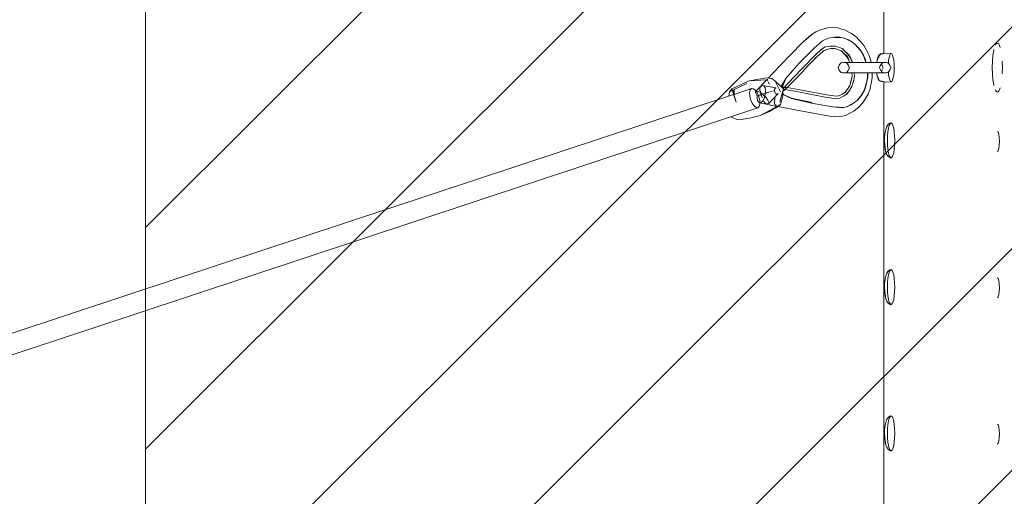
# Model space of a CAD drawing. Units: millimetres. Extents: x 1295731 to 1308772, y 10374 to 19146.
# Drawn here: x 1298042 to 1298858, y 16505 to 16900 of the extents above; entities that cross this region are included whole.
import ezdxf

# ---------------------------------------------------------------- set-up
doc = ezdxf.new("R2010")
doc.units = ezdxf.units.MM
doc.header["$MEASUREMENT"] = 0
for name, color, linetype, lineweight in [('2D - Общий_Ном._пера__2', 8, 'Continuous', 15), ('2D - Общий_Ном._пера__7', 7, 'Continuous', 15), ('Чертеж и Рисунок_Ном._пера__7', 7, 'Continuous', 15)]:
    doc.layers.add(name, color=color, linetype=linetype, lineweight=lineweight)

msp = doc.modelspace()

# ---------------------------------------------------------------- hatches: boundary and pattern name
at = {"layer": '2D - Общий_Ном._пера__2', "linetype": 'Continuous', "lineweight": 15}
h = msp.add_hatch(dxfattribs=at)
h.set_pattern_fill('ЛИНИИ_НАКЛОННЫЕ__ШАГ_1_5_', color=8, style=0, pattern_type=2)
h.set_pattern_definition([(45, (0, 0), (-91.923878, 91.923878), [])])
h.paths.add_polyline_path([(1298146.38, 18645.91, -0.414214), (1298646.38, 19145.91), (1300946.38, 19145.91, -0.414214), (1301446.38, 18645.91), (1301446.38, 14345.02, -0.414214), (1300946.38, 13845.02), (1298646.38, 13845.02, -0.414214), (1298146.38, 14345.02)])

# ---------------------------------------------------------------- linework, layer by layer
at = {"layer": '2D - Общий_Ном._пера__7', "color": 7, "linetype": 'Continuous', "lineweight": 15, "flags": 128}
msp.add_lwpolyline([(1298146.38, 18645.91, -0.414214), (1298646.38, 19145.91), (1300946.38, 19145.91, -0.414214), (1301446.38, 18645.91), (1301446.38, 14345.02, -0.414214), (1300946.38, 13845.02), (1298646.38, 13845.02, -0.414214), (1298146.38, 14345.02)], format="xyb", close=True, dxfattribs=at)
at = {"layer": 'Чертеж и Рисунок_Ном._пера__7', "color": 7, "linetype": 'Continuous', "lineweight": 15}
for points in [[(1298758.23, 16871.97), (1298758.23, 17010.17)], [(1298706.55, 16891.91), (1298711.85, 16893.14)], [(1298718.89, 16893.43), (1298711.85, 16893.14)], [(1298718.89, 16893.43), (1298724.35, 16891.85)], [(1298699.72, 16888.41), (1298691.66, 16881.78)], [(1298692.74, 16882.76), (1298699.72, 16888.41)], [(1298697.72, 16886.99), (1298693.67, 16883.51)], [(1298697.72, 16886.99), (1298699.72, 16888.41)], [(1298701.84, 16889.91), (1298699.72, 16888.41)], [(1298701.84, 16889.91), (1298705.59, 16891.57)], [(1298706.55, 16891.91), (1298705.59, 16891.57)], [(1298712.06, 16884.54), (1298707.49, 16882.37)], [(1298712.06, 16884.54), (1298716.99, 16885.6)], [(1298722.02, 16885.5), (1298716.99, 16885.6)], [(1298717.48, 16885.23), (1298722.44, 16885.32)], [(1298719.29, 16885.27), (1298717.48, 16885.23)], [(1298719.29, 16885.27), (1298722.44, 16885.32)], [(1298722.02, 16885.5), (1298724.8, 16884.76)], [(1298722.44, 16885.32), (1298725.7, 16884.51)], [(1298725.52, 16884.59), (1298722.44, 16885.32)], [(1298724.35, 16891.85), (1298725.53, 16891.47)], [(1298725.52, 16884.59), (1298727.19, 16883.85)], [(1298725.52, 16884.59), (1298726.84, 16884.22)], [(1298730.14, 16882.42), (1298725.52, 16884.59)], [(1298731.34, 16888.6), (1298725.53, 16891.47)], [(1298725.72, 16884.5), (1298726.84, 16884.22)], [(1298731.35, 16881.86), (1298726.84, 16884.22)], [(1298731.34, 16888.6), (1298732.33, 16887.94)], [(1298735.47, 16885.49), (1298732.33, 16887.94)], [(1298735.47, 16885.49), (1298737.27, 16883.58)], [(1298680.05, 16869.92), (1298691.66, 16881.78)], [(1298700.44, 16876.38), (1298688.06, 16863.86)], [(1298692.74, 16882.76), (1298691.66, 16881.78)], [(1298700.44, 16876.38), (1298707.49, 16882.37)], [(1298701.74, 16871.46), (1298709.35, 16877.37)], [(1298706.51, 16875.33), (1298707.92, 16876.3)], [(1298710.25, 16877.34), (1298707.21, 16875.7)], [(1298709.35, 16877.37), (1298707.92, 16876.3)], [(1298710.25, 16877.34), (1298714, 16878.08)], [(1298710.82, 16875.37), (1298714.15, 16876.04)], [(1298717.79, 16878.1), (1298714, 16878.08)], [(1298717.51, 16876.05), (1298714.15, 16876.04)], [(1298717.51, 16876.05), (1298721.04, 16874.91)], [(1298717.79, 16878.1), (1298721.68, 16876.83)], [(1298725.01, 16875.18), (1298721.68, 16876.83)], [(1298725.01, 16875.18), (1298723.6, 16876.01)], [(1298727.19, 16883.85), (1298731.68, 16881.68)], [(1298728.83, 16883.12), (1298727.19, 16883.85)], [(1298728.83, 16883.12), (1298731.68, 16881.68)], [(1298731.35, 16881.86), (1298730.97, 16882.04)], [(1298731.35, 16881.86), (1298731.08, 16881.98)], [(1298731.35, 16881.86), (1298731.38, 16881.83)], [(1298731.35, 16881.86), (1298731.68, 16881.68)], [(1298731.4, 16881.82), (1298734.7, 16879.1)], [(1298734.29, 16879.58), (1298731.68, 16881.68)], [(1298734.29, 16879.58), (1298735.63, 16878.21)], [(1298734.29, 16879.58), (1298735.4, 16878.53)], [(1298738.88, 16874.34), (1298734.29, 16879.58)], [(1298734.95, 16878.89), (1298735.4, 16878.53)], [(1298735.88, 16877.95), (1298735.4, 16878.53)], [(1298736.93, 16876.87), (1298735.63, 16878.21)], [(1298736.93, 16876.87), (1298739.15, 16874.21)], [(1298738.98, 16881.77), (1298737.27, 16883.58)], [(1298738.98, 16881.77), (1298741.62, 16878.64)], [(1298743.75, 16874.81), (1298741.62, 16878.64)], [(1298850.74, 16878.9), (1298851.2, 16879.81)], [(1298852.29, 16880.52), (1298851.2, 16879.81)], [(1298851.21, 16879.82), (1298852.3, 16880.52)], [(1298852.29, 16880.52), (1298853.39, 16879.81)], [(1298852.66, 16880.28), (1298853.39, 16879.81)], [(1298854.41, 16877.8), (1298853.39, 16879.81)], [(1298854.41, 16877.8), (1298854.63, 16877.01)], [(1298680.05, 16869.92), (1298673.15, 16862.76)], [(1298690.53, 16859.39), (1298701.62, 16870.81)], [(1298695.71, 16862.15), (1298703.83, 16870.33)], [(1298700.77, 16867.6), (1298703.83, 16870.33)], [(1298706.08, 16874.83), (1298701.62, 16870.81)], [(1298701.74, 16871.46), (1298706.6, 16875.3)], [(1298703.33, 16869.83), (1298707.66, 16873.6)], [(1298708.96, 16874.65), (1298707.36, 16873.51)], [(1298707.66, 16873.6), (1298708.96, 16874.65)], [(1298710.82, 16875.37), (1298707.93, 16873.82)], [(1298724.1, 16873.45), (1298721.04, 16874.91)], [(1298724.1, 16873.45), (1298722.44, 16874.39)], [(1298724.34, 16872.71), (1298722.79, 16874.08)], [(1298725.68, 16874.22), (1298723.96, 16875.7)], [(1298728.55, 16868.58), (1298724.34, 16872.71)], [(1298728.55, 16868.58), (1298724.95, 16872.25)], [(1298730.01, 16869.83), (1298725.68, 16874.22)], [(1298727.59, 16869.29), (1298725.92, 16871.17)], [(1298730.01, 16869.83), (1298727.28, 16872.85)], [(1298727.4, 16870.47), (1298727.97, 16869.18)], [(1298729.07, 16866.68), (1298727.59, 16869.29)], [(1298727.98, 16869.14), (1298729.07, 16866.68)], [(1298728.4, 16871.46), (1298729.27, 16870.39)], [(1298729.14, 16871.34), (1298729.64, 16870.25)], [(1298731.32, 16866.5), (1298729.27, 16870.39)], [(1298729.66, 16870.18), (1298731.32, 16866.5)], [(1298738.88, 16874.34), (1298741.33, 16869.96)], [(1298740.94, 16871.01), (1298739.15, 16874.21)], [(1298740.94, 16871.01), (1298741.78, 16869.18)], [(1298743.36, 16864.51), (1298740.94, 16871.01)], [(1298742.6, 16867.39), (1298741.78, 16869.18)], [(1298743.75, 16874.81), (1298744.87, 16872.4)], [(1298745.92, 16870.13), (1298744.87, 16872.4)], [(1298745.92, 16870.13), (1298747.38, 16865.88)], [(1298754.13, 16870.08), (1298752.64, 16866.27)], [(1298752.64, 16866.27), (1298752.96, 16867.87)], [(1298753.43, 16869.4), (1298752.96, 16867.87)], [(1298755.31, 16871.52), (1298753.4, 16867.75)], [(1298753.4, 16867.75), (1298753.88, 16868.9)], [(1298753.43, 16869.4), (1298754.62, 16871.1)], [(1298755.31, 16871.52), (1298753.88, 16868.9)], [(1298755.31, 16871.52), (1298754.62, 16871.1)], [(1298755.14, 16871.21), (1298754.62, 16871.1)], [(1298759.39, 16872.12), (1298755.16, 16871.22)], [(1298755.31, 16871.52), (1298759.39, 16872.12)], [(1298757.33, 16871.85), (1298757.1, 16871.79)], [(1298757.33, 16871.85), (1298759.39, 16872.12)], [(1298764.28, 16871.99), (1298759.39, 16872.12)], [(1298762.15, 16866.08), (1298762.54, 16868.52)], [(1298763.05, 16870.41), (1298762.54, 16868.52)], [(1298763.05, 16870.41), (1298763.64, 16871.58)], [(1298764.28, 16871.99), (1298763.64, 16871.58)], [(1298764.28, 16871.99), (1298764.92, 16871.58)], [(1298765.51, 16870.41), (1298764.92, 16871.58)], [(1298765.51, 16870.41), (1298766.02, 16868.52)], [(1298766.41, 16866.08), (1298766.02, 16868.52)], [(1298848.63, 16870.38), (1298848.21, 16865.48)], [(1298848.63, 16870.38), (1298849.3, 16874.57)], [(1298848.63, 16870.39), (1298848.63, 16870.4)], [(1298849.3, 16874.57), (1298849.5, 16875.31)], [(1298849.46, 16875.15), (1298849.3, 16874.57)], [(1298666.23, 16855.57), (1298673.15, 16862.76)], [(1298676.85, 16851.27), (1298688.06, 16863.86)], [(1298695.71, 16862.15), (1298690.15, 16856.19)], [(1298720.88, 16861.62), (1298720.45, 16860.18)], [(1298720.85, 16858.74), (1298720.45, 16860.18)], [(1298720.88, 16861.62), (1298721.28, 16862.34)], [(1298721.68, 16863.07), (1298721.28, 16862.34)], [(1298721.68, 16863.07), (1298722.74, 16864.15)], [(1298724.21, 16864.51), (1298722.74, 16864.15)], [(1298723.01, 16864.11), (1298725.41, 16864.45)], [(1298723.05, 16864.11), (1298726.08, 16864.51)], [(1298723.05, 16864.11), (1298726.5, 16864.49)], [(1298724.21, 16864.51), (1298725.03, 16864.51)], [(1298725.26, 16864.51), (1298725.03, 16864.51)], [(1298725.85, 16864.51), (1298725.03, 16864.51)], [(1298725.5, 16864.43), (1298725.03, 16864.51)], [(1298725.12, 16864.51), (1298726.37, 16864.51)], [(1298725.85, 16864.51), (1298725.24, 16864.51)], [(1298726.69, 16864.51), (1298725.26, 16864.51)], [(1298727.52, 16864.11), (1298725.7, 16864.4)], [(1298726.08, 16864.51), (1298726.32, 16864.51)], [(1298726.32, 16864.51), (1298727.92, 16864.51)], [(1298726.69, 16864.51), (1298726.32, 16864.51)], [(1298729.83, 16864.11), (1298726.32, 16864.51)], [(1298727.5, 16864.51), (1298726.37, 16864.51)], [(1298728.37, 16863.07), (1298727.33, 16864.14)], [(1298727.5, 16864.51), (1298727.77, 16864.51)], [(1298728.57, 16864.51), (1298727.77, 16864.51)], [(1298727.85, 16863.61), (1298728.96, 16861.96)], [(1298729.91, 16864.51), (1298727.92, 16864.51)], [(1298729.45, 16859.61), (1298728.5, 16857.6)], [(1298728.57, 16864.51), (1298729.95, 16864.51)], [(1298729.79, 16860.18), (1298728.78, 16862.34)], [(1298728.99, 16866.82), (1298729.55, 16865.53)], [(1298729.21, 16858.74), (1298729.61, 16860.18)], [(1298729.25, 16861.35), (1298729.61, 16860.18)], [(1298729.95, 16864.51), (1298729.48, 16865.72)], [(1298729.96, 16864.58), (1298729.48, 16865.72)], [(1298729.91, 16864.51), (1298730.02, 16864.51)], [(1298730.02, 16864.51), (1298732.65, 16864.51)], [(1298731.23, 16866.66), (1298731.87, 16865.23)], [(1298731.87, 16865.23), (1298732.14, 16864.51)], [(1298734.9, 16864.51), (1298732.65, 16864.51)], [(1298734.9, 16864.51), (1298735.47, 16864.51)], [(1298735.47, 16864.51), (1298738.79, 16864.51)], [(1298741.03, 16864.51), (1298738.79, 16864.51)], [(1298741.03, 16864.51), (1298742.03, 16864.51)], [(1298742.03, 16864.51), (1298745.63, 16864.51)], [(1298742.6, 16867.39), (1298743.6, 16864.51)], [(1298747.47, 16864.51), (1298745.63, 16864.51)], [(1298747.59, 16864.51), (1298747.38, 16865.88)], [(1298747.47, 16864.51), (1298748.71, 16864.51)], [(1298748.02, 16864.51), (1298747.59, 16864.51)], [(1298748.02, 16864.51), (1298748.89, 16864.51)], [(1298748.71, 16864.51), (1298751.93, 16864.51)], [(1298749.47, 16864.51), (1298748.89, 16864.51)], [(1298749.47, 16864.51), (1298751.72, 16864.51)], [(1298752.25, 16864.51), (1298751.72, 16864.51)], [(1298753.05, 16864.51), (1298751.93, 16864.51)], [(1298752.25, 16864.51), (1298752.28, 16864.78)], [(1298752.55, 16866.68), (1298752.28, 16864.78)], [(1298752.85, 16867.33), (1298752.55, 16866.68)], [(1298753.05, 16864.51), (1298754.31, 16864.51)], [(1298754.08, 16864.51), (1298754.35, 16864.51)], [(1298754.31, 16864.51), (1298756.6, 16864.51)], [(1298754.46, 16864.51), (1298754.35, 16864.51)], [(1298754.46, 16864.51), (1298756.45, 16864.51)], [(1298754.64, 16860.18), (1298755.91, 16857.5)], [(1298755.43, 16862.34), (1298754.75, 16860.18)], [(1298754.92, 16859.6), (1298754.75, 16860.18)], [(1298755.12, 16861.34), (1298755.4, 16861.95)], [(1298756.86, 16864.11), (1298755.23, 16861.69)], [(1298758.29, 16864.51), (1298756.45, 16864.51)], [(1298756.48, 16862.86), (1298756.82, 16862.35)], [(1298756.52, 16863.6), (1298757.04, 16864.14)], [(1298756.86, 16864.51), (1298756.6, 16864.51)], [(1298756.96, 16861.87), (1298756.83, 16862.33)], [(1298756.86, 16864.51), (1298758, 16864.51)], [(1298756.86, 16864.11), (1298759.13, 16864.51)], [(1298757.14, 16861.24), (1298756.96, 16861.87)], [(1298757.04, 16864.14), (1298758.95, 16864.45)], [(1298757.14, 16861.24), (1298757.29, 16860.66)], [(1298757.15, 16859.03), (1298757.29, 16859.51)], [(1298757.29, 16860.66), (1298757.45, 16860.18)], [(1298757.42, 16860.06), (1298757.45, 16860.18)], [(1298757.68, 16864.51), (1298758.05, 16864.51)], [(1298757.68, 16864.51), (1298759.11, 16864.51)], [(1298758, 16864.51), (1298759.13, 16864.51)], [(1298758.52, 16864.51), (1298759.34, 16864.51)], [(1298758.52, 16864.51), (1298759.13, 16864.51)], [(1298761.31, 16864.11), (1298758.66, 16864.4)], [(1298761.35, 16864.11), (1298758.86, 16864.46)], [(1298760.16, 16864.51), (1298759.11, 16864.51)], [(1298759.25, 16864.51), (1298759.13, 16864.51)], [(1298761.35, 16864.11), (1298759.25, 16864.51)], [(1298759.29, 16864.5), (1298759.34, 16864.51)], [(1298760.16, 16864.51), (1298761.63, 16864.15)], [(1298762.68, 16863.07), (1298761.63, 16864.15)], [(1298762.15, 16866.08), (1298761.95, 16863.82)], [(1298762.68, 16863.07), (1298763.09, 16862.34)], [(1298763.49, 16861.62), (1298763.09, 16862.34)], [(1298763.49, 16861.62), (1298763.92, 16860.18)], [(1298763.52, 16858.74), (1298763.92, 16860.18)], [(1298766.41, 16866.08), (1298766.66, 16863.23)], [(1298766.75, 16860.18), (1298766.66, 16863.23)], [(1298766.75, 16860.18), (1298766.66, 16857.12)], [(1298848.06, 16860.24), (1298848.21, 16865.48)], [(1298848.06, 16860.26), (1298848.06, 16860.29)], [(1298848.06, 16860.24), (1298848.21, 16855)], [(1298848.06, 16860.24), (1298848.21, 16854.99)], [(1298856.53, 16860.24), (1298856.38, 16865.48)], [(1298856.53, 16860.24), (1298856.38, 16854.99)], [(1298661.08, 16851.7), (1298646.49, 16849.35)], [(1298661.08, 16851.7), (1298665.51, 16851.11)], [(1298666.23, 16855.57), (1298662.41, 16851.53)], [(1298676.85, 16851.27), (1298673.29, 16845.05)], [(1298676.85, 16851.27), (1298673.92, 16843.66)], [(1298683.75, 16852.39), (1298674.65, 16842.87)], [(1298676.85, 16851.27), (1298676.24, 16849.88)], [(1298690.53, 16859.39), (1298683.75, 16852.39)], [(1298684.48, 16850.14), (1298690.15, 16856.19)], [(1298720.85, 16858.74), (1298721.28, 16858.01)], [(1298721.71, 16857.29), (1298721.28, 16858.01)], [(1298721.71, 16857.29), (1298722.74, 16856.21)], [(1298724.19, 16855.85), (1298722.74, 16856.21)], [(1298722.96, 16856.25), (1298724.91, 16856)], [(1298725.03, 16855.95), (1298724.19, 16855.85)], [(1298724.19, 16855.85), (1298725.04, 16855.85)], [(1298724.19, 16855.85), (1298725.1, 16855.85)], [(1298724.4, 16856.21), (1298725.32, 16855.85)], [(1298725.29, 16855.85), (1298724.4, 16856.21)], [(1298724.94, 16856), (1298725.17, 16855.97)], [(1298725.29, 16855.85), (1298725.04, 16855.85)], [(1298727.35, 16856.24), (1298725.05, 16855.95)], [(1298727.58, 16856.25), (1298725.29, 16855.85)], [(1298725.29, 16855.85), (1298726.59, 16855.85)], [(1298725.88, 16855.85), (1298725.65, 16855.85)], [(1298725.83, 16855.85), (1298725.84, 16855.85)], [(1298725.83, 16855.85), (1298725.86, 16855.85)], [(1298725.88, 16855.85), (1298725.96, 16855.85)], [(1298725.88, 16855.85), (1298726.23, 16855.85)], [(1298726.54, 16855.85), (1298725.9, 16855.85)], [(1298726.55, 16855.85), (1298726.99, 16855.85)], [(1298727.74, 16855.85), (1298726.59, 16855.85)], [(1298728.35, 16857.38), (1298727.32, 16856.21)], [(1298727.58, 16856.25), (1298728.78, 16858.01)], [(1298727.74, 16855.85), (1298728.1, 16855.85)], [(1298728.52, 16855.85), (1298728.02, 16855.85)], [(1298728.98, 16855.85), (1298728.1, 16855.85)], [(1298728.98, 16855.85), (1298730.49, 16855.85)], [(1298729.54, 16855.85), (1298729.23, 16855.85)], [(1298729.54, 16855.85), (1298729.57, 16855.85)], [(1298729.89, 16855.85), (1298729.75, 16855.85)], [(1298729.89, 16855.85), (1298731.09, 16855.85)], [(1298731.75, 16855.85), (1298730.49, 16855.85)], [(1298731.64, 16851.69), (1298730.68, 16847.93)], [(1298731.51, 16850.65), (1298731.83, 16853.21)], [(1298732.01, 16853.15), (1298731.51, 16850.65)], [(1298731.71, 16855.85), (1298731.83, 16853.21)], [(1298731.75, 16855.85), (1298732.92, 16855.85)], [(1298734.58, 16855.85), (1298732.92, 16855.85)], [(1298733.02, 16848.76), (1298733.83, 16853.02)], [(1298734, 16852.98), (1298733.02, 16848.76)], [(1298733.74, 16855.85), (1298733.83, 16853.02)], [(1298734.58, 16855.85), (1298736.08, 16855.85)], [(1298737.28, 16855.85), (1298736.08, 16855.85)], [(1298737.28, 16855.85), (1298739.11, 16855.85)], [(1298741.38, 16855.85), (1298739.11, 16855.85)], [(1298741.38, 16855.85), (1298742.7, 16855.85)], [(1298743.68, 16855.85), (1298742.7, 16855.85)], [(1298743.68, 16855.85), (1298745.95, 16855.85)], [(1298744.6, 16852.31), (1298743.77, 16847.25)], [(1298744.19, 16848.54), (1298744.83, 16852.27)], [(1298744.6, 16852.31), (1298744.53, 16855.85)], [(1298744.84, 16855.85), (1298744.83, 16852.27)], [(1298748.44, 16855.85), (1298745.95, 16855.85)], [(1298747.73, 16846.94), (1298748.58, 16851.63)], [(1298748.44, 16855.85), (1298749.33, 16855.85)], [(1298748.64, 16855.85), (1298748.58, 16851.63)], [(1298749.79, 16855.85), (1298748.94, 16855.85)], [(1298749.9, 16855.85), (1298749.33, 16855.85)], [(1298749.79, 16855.85), (1298749.87, 16855.85)], [(1298749.9, 16855.85), (1298752.2, 16855.85)], [(1298752.27, 16855.85), (1298751.7, 16855.85)], [(1298754.47, 16855.85), (1298752.2, 16855.85)], [(1298752.33, 16855.58), (1298752.27, 16855.85)], [(1298752.33, 16855.58), (1298752.47, 16854.49)], [(1298752.69, 16852.99), (1298752.47, 16854.49)], [(1298753.27, 16851.91), (1298752.69, 16852.99)], [(1298752.95, 16855.85), (1298753.28, 16855.85)], [(1298752.98, 16853.15), (1298753.24, 16852)], [(1298754.06, 16850.43), (1298752.98, 16853.15)], [(1298753.63, 16850.7), (1298753.24, 16852)], [(1298754.47, 16855.85), (1298754.76, 16855.85)], [(1298754.8, 16855.85), (1298754.62, 16855.85)], [(1298754.82, 16855.85), (1298754.76, 16855.85)], [(1298754.82, 16856.25), (1298758.54, 16855.85)], [(1298754.82, 16855.85), (1298756.77, 16855.85)], [(1298755.38, 16855.85), (1298755.14, 16855.85)], [(1298755.38, 16855.85), (1298755.85, 16855.85)], [(1298755.46, 16858.01), (1298757.02, 16856.23)], [(1298756.01, 16857.39), (1298755.86, 16857.61)], [(1298756.22, 16857.15), (1298756.39, 16857.5)], [(1298756.62, 16855.85), (1298756.34, 16855.85)], [(1298756.62, 16855.85), (1298757.38, 16855.85)], [(1298756.86, 16858.15), (1298756.69, 16857.92)], [(1298758.54, 16855.85), (1298756.77, 16855.85)], [(1298756.91, 16856.25), (1298759.19, 16855.97)], [(1298757.15, 16859.03), (1298757.02, 16858.67)], [(1298757.82, 16855.85), (1298758.13, 16855.85)], [(1298761.4, 16856.25), (1298758.37, 16855.87)], [(1298758.49, 16855.85), (1298758.5, 16855.85)], [(1298761.4, 16856.25), (1298758.54, 16855.85)], [(1298758.54, 16855.85), (1298759.27, 16855.85)], [(1298758.54, 16855.85), (1298759.19, 16855.85)], [(1298759.07, 16855.85), (1298758.72, 16855.85)], [(1298759.07, 16855.85), (1298759.05, 16855.85)], [(1298760.18, 16855.85), (1298759.19, 16855.85)], [(1298759.3, 16855.96), (1298760.18, 16855.85)], [(1298759.43, 16856), (1298759.97, 16856.21)], [(1298760.18, 16855.85), (1298761.63, 16856.21)], [(1298762.65, 16857.29), (1298761.63, 16856.21)], [(1298762.15, 16854.27), (1298761.95, 16856.55)], [(1298762.15, 16854.27), (1298762.54, 16851.83)], [(1298763.05, 16849.95), (1298762.54, 16851.83)], [(1298762.65, 16857.29), (1298763.08, 16858.01)], [(1298763.52, 16858.74), (1298763.08, 16858.01)], [(1298765.51, 16849.95), (1298766.02, 16851.83)], [(1298766.42, 16854.27), (1298766.02, 16851.83)], [(1298766.42, 16854.27), (1298766.66, 16857.12)], [(1298848.63, 16850.1), (1298848.21, 16854.99)], [(1298632.29, 16842.73), (1298646.49, 16849.35)], [(1298644.7, 16847.12), (1298634.26, 16841.96)], [(1298646.49, 16849.35), (1298661.07, 16850.11)], [(1298661.67, 16850.75), (1298651.84, 16840.35)], [(1298655.5, 16842.79), (1298655.53, 16843.22)], [(1298655.56, 16843.28), (1298655.54, 16843.26)], [(1298655.57, 16843.3), (1298655.56, 16843.28)], [(1298655.63, 16843.43), (1298655.57, 16843.3)], [(1298655.63, 16843.43), (1298655.73, 16843.6)], [(1298655.93, 16843.95), (1298656.19, 16844.65)], [(1298656.19, 16844.65), (1298656.43, 16844.93)], [(1298657.78, 16845.49), (1298656.43, 16844.93)], [(1298657.78, 16845.49), (1298668.83, 16843.43)], [(1298657.78, 16845.49), (1298658.94, 16844.89)], [(1298659.77, 16843.31), (1298658.94, 16844.89)], [(1298659.77, 16843.31), (1298660.11, 16840.91)], [(1298661.73, 16850.49), (1298661.67, 16850.75)], [(1298661.7, 16850.02), (1298661.71, 16850.18)], [(1298661.73, 16849.83), (1298661.7, 16850.02)], [(1298661.71, 16850.18), (1298661.73, 16850.49)], [(1298661.99, 16849.38), (1298661.73, 16849.83)], [(1298661.99, 16849.38), (1298662.14, 16849.14)], [(1298662.59, 16847.73), (1298662.23, 16848.46)], [(1298663.05, 16846.58), (1298662.59, 16847.73)], [(1298664.18, 16844.34), (1298664.21, 16844.29)], [(1298668.07, 16848.99), (1298665.51, 16851.11)], [(1298668.07, 16848.99), (1298672.49, 16840.19)], [(1298668.07, 16848.99), (1298674.92, 16842.63)], [(1298668.83, 16843.43), (1298668.58, 16843.34)], [(1298668.59, 16843.31), (1298668.58, 16843.34)], [(1298668.61, 16843.21), (1298668.59, 16843.31)], [(1298668.61, 16843.21), (1298668.65, 16843.08)], [(1298673.97, 16844.28), (1298673.16, 16844.26)], [(1298673.28, 16844.14), (1298673.29, 16845.05)], [(1298673.82, 16843.85), (1298673.78, 16843.85)], [(1298673.96, 16843.87), (1298673.82, 16843.85)], [(1298673.92, 16843.66), (1298674.07, 16844.53)], [(1298673.97, 16844.28), (1298674.03, 16844.27)], [(1298674.69, 16843.98), (1298674.01, 16843.88)], [(1298674.17, 16845.5), (1298674.07, 16844.53)], [(1298674.15, 16844.25), (1298675.18, 16844.08)], [(1298674.17, 16845.5), (1298676.24, 16849.88)], [(1298675.18, 16844.08), (1298674.69, 16843.98)], [(1298677.17, 16843.69), (1298675.02, 16843.26)], [(1298675.72, 16843.98), (1298677.3, 16843.72)], [(1298684.48, 16850.14), (1298676.65, 16842.3)], [(1298677.17, 16843.69), (1298677.3, 16843.72)], [(1298677.95, 16843.61), (1298690.33, 16841.51)], [(1298728.06, 16842.33), (1298729.91, 16845.43)], [(1298729.68, 16841.16), (1298731.73, 16844.58)], [(1298729.91, 16845.43), (1298731.1, 16849.31)], [(1298730.63, 16847.78), (1298731.1, 16849.31)], [(1298732.56, 16847.17), (1298731.73, 16844.58)], [(1298733.24, 16849.91), (1298732.56, 16847.17)], [(1298741.85, 16841.42), (1298744.19, 16848.54)], [(1298743.33, 16844.96), (1298742.09, 16841.47)], [(1298743.33, 16844.96), (1298743.75, 16846.72)], [(1298744.19, 16848.54), (1298743.75, 16846.72)], [(1298746.75, 16842.61), (1298747.22, 16844.7)], [(1298747.73, 16846.94), (1298747.22, 16844.7)], [(1298753.63, 16850.7), (1298754.56, 16849.33)], [(1298755.25, 16848.83), (1298754.56, 16849.33)], [(1298755.25, 16848.83), (1298759.39, 16848.23)], [(1298759.39, 16848.23), (1298755.78, 16849.25)], [(1298758.18, 16848.51), (1298755.78, 16849.25)], [(1298758.18, 16848.51), (1298759.39, 16848.23)], [(1298758.23, 16143.35), (1298758.23, 16848.4)], [(1298764.28, 16848.37), (1298759.39, 16848.23)], [(1298763.05, 16849.95), (1298763.64, 16848.78)], [(1298764.28, 16848.37), (1298763.64, 16848.78)], [(1298764.28, 16848.37), (1298764.92, 16848.78)], [(1298765.51, 16849.95), (1298764.92, 16848.78)], [(1298848.63, 16850.1), (1298849.3, 16845.91)], [(1298848.63, 16850.1), (1298849.3, 16845.91)], [(1298849.3, 16845.91), (1298849.48, 16845.26)], [(1298849.46, 16845.33), (1298849.3, 16845.91)], [(1298854.41, 16842.68), (1298854.63, 16843.47)], [(1298633.65, 16837.85), (1298133.16, 16672.26)], [(1298629.73, 16836.55), (1298630.36, 16840.03)], [(1298632.29, 16842.73), (1298630.36, 16840.03)], [(1298632.72, 16841.2), (1298630.36, 16840.03)], [(1298632.29, 16842.73), (1298634.09, 16836.3)], [(1298632.29, 16842.73), (1298633.57, 16838.77)], [(1298634.13, 16841.9), (1298632.77, 16841.23)], [(1298633.55, 16838.69), (1298634.28, 16842.72)], [(1298633.55, 16838.69), (1298634.09, 16836.3)], [(1298634.28, 16842.72), (1298634.09, 16836.3)], [(1298635.89, 16831.52), (1298634.09, 16836.3)], [(1298634.11, 16837.07), (1298635.89, 16831.52)], [(1298648.6, 16842.8), (1298634.14, 16838.01)], [(1298646.94, 16839.68), (1298647.5, 16841.74)], [(1298646.94, 16839.68), (1298647.06, 16836.86)], [(1298647.79, 16833.75), (1298647.06, 16836.86)], [(1298648.6, 16842.8), (1298647.5, 16841.74)], [(1298648.6, 16842.8), (1298650.11, 16842.6)], [(1298651.79, 16841.28), (1298650.11, 16842.6)], [(1298651.75, 16839.22), (1298651.84, 16840.35)], [(1298651.75, 16839.22), (1298652.54, 16837.49)], [(1298651.79, 16841.28), (1298653.38, 16838.95)], [(1298652.73, 16840.75), (1298651.84, 16840.35)], [(1298653.25, 16836.51), (1298652.54, 16837.49)], [(1298652.73, 16840.75), (1298654.35, 16840.31)], [(1298653.26, 16836.66), (1298653.19, 16835.43)], [(1298653.53, 16833.04), (1298653.19, 16835.43)], [(1298655.39, 16837.41), (1298653.26, 16836.66)], [(1298654.65, 16836.01), (1298653.38, 16838.95)], [(1298656.4, 16839.15), (1298654.35, 16840.31)], [(1298654.65, 16836.01), (1298655.38, 16832.9)], [(1298655.39, 16837.41), (1298655.44, 16837.44)], [(1298655.44, 16837.44), (1298655.72, 16837.54)], [(1298655.5, 16842.79), (1298655.5, 16840.84)], [(1298655.94, 16840.55), (1298655.5, 16840.84)], [(1298655.74, 16837.55), (1298655.72, 16837.54)], [(1298655.91, 16837.61), (1298655.74, 16837.55)], [(1298655.92, 16840.46), (1298655.94, 16840.55)], [(1298656.24, 16838.64), (1298655.92, 16840.46)], [(1298655.92, 16837.62), (1298656.14, 16837.69)], [(1298656.24, 16838.64), (1298656.16, 16838.09)], [(1298656.77, 16837.85), (1298656.16, 16837.69)], [(1298656.27, 16837.53), (1298656.16, 16837.69)], [(1298656.4, 16839.15), (1298658.6, 16837.4)], [(1298656.42, 16837.35), (1298656.74, 16836.95)], [(1298656.74, 16836.95), (1298657.42, 16835.02)], [(1298656.77, 16837.85), (1298660.69, 16839.08)], [(1298658.18, 16832.97), (1298659.25, 16835.34)], [(1298660.61, 16835.35), (1298658.6, 16837.4)], [(1298659.94, 16838.12), (1298659.25, 16835.34)], [(1298659.94, 16838.12), (1298660.11, 16840.91)], [(1298660.61, 16835.35), (1298662.1, 16833.31)], [(1298660.69, 16839.08), (1298661.07, 16839.25)], [(1298661.13, 16839.3), (1298661.07, 16839.25)], [(1298663.64, 16840.02), (1298661.13, 16839.3)], [(1298670.67, 16838.7), (1298662.79, 16830.46)], [(1298663.8, 16840.06), (1298665.21, 16840.48)], [(1298666.19, 16840.77), (1298666.26, 16840.79)], [(1298666.26, 16840.79), (1298667.21, 16841.07)], [(1298667.21, 16841.11), (1298667.49, 16841.34)], [(1298667.21, 16841.07), (1298667.21, 16841.11)], [(1298667.21, 16841.07), (1298667.24, 16841.04)], [(1298667.24, 16841.04), (1298667.56, 16840.94)], [(1298667.47, 16842.23), (1298667.64, 16842.5)], [(1298667.47, 16842.23), (1298667.48, 16842.16)], [(1298667.48, 16842.16), (1298667.49, 16841.34)], [(1298667.79, 16840.22), (1298667.56, 16840.94)], [(1298667.6, 16830.16), (1298667.82, 16835.71)], [(1298667.64, 16842.5), (1298668.22, 16842.73)], [(1298668.11, 16839.27), (1298667.79, 16840.22)], [(1298668.32, 16838.82), (1298668.11, 16839.27)], [(1298668.22, 16842.73), (1298668.67, 16843.01)], [(1298668.32, 16838.82), (1298668.51, 16838.74)], [(1298668.51, 16838.74), (1298669.08, 16838.36)], [(1298668.65, 16843.08), (1298668.67, 16843.01)], [(1298669.08, 16838.36), (1298669.36, 16838.18)], [(1298669.36, 16838.18), (1298669.63, 16838.06)], [(1298669.63, 16838.06), (1298669.71, 16838.12)], [(1298669.82, 16838.17), (1298669.71, 16838.12)], [(1298669.98, 16838.32), (1298669.82, 16838.17)], [(1298670.41, 16838.51), (1298669.98, 16838.32)], [(1298670.41, 16838.51), (1298670.67, 16838.7)], [(1298671.88, 16831.45), (1298674.48, 16841.08)], [(1298671.88, 16831.45), (1298673.45, 16837.19)], [(1298674.42, 16836.85), (1298672.58, 16829.48)], [(1298674.92, 16842.63), (1298673.45, 16837.19)], [(1298674.42, 16836.85), (1298674.48, 16841)], [(1298674.46, 16839.27), (1298675.11, 16838.04)], [(1298674.99, 16840.95), (1298674.47, 16840.69)], [(1298674.99, 16840.95), (1298674.47, 16840.62)], [(1298675.18, 16841.99), (1298674.71, 16841.87)], [(1298674.83, 16842.32), (1298675.9, 16842.12)], [(1298674.99, 16840.95), (1298676.65, 16842.3)], [(1298675.86, 16837.28), (1298675.11, 16838.04)], [(1298680.92, 16835.06), (1298675.11, 16838.04)], [(1298675.9, 16842.12), (1298675.18, 16841.99)], [(1298675.86, 16837.28), (1298680.32, 16835.19)], [(1298676.33, 16842.04), (1298687.43, 16839.98)], [(1298698.83, 16831.18), (1298680.32, 16835.19)], [(1298691.67, 16832.71), (1298680.32, 16835.19)], [(1298681.58, 16834.72), (1298680.32, 16835.19)], [(1298681.58, 16834.72), (1298680.92, 16835.06)], [(1298709.61, 16835.74), (1298687.43, 16839.98)], [(1298711.01, 16837.52), (1298690.33, 16841.51)], [(1298709.61, 16835.74), (1298718.92, 16834.38)], [(1298711.01, 16837.52), (1298718.77, 16836.43)], [(1298720.98, 16836.76), (1298718.77, 16836.43)], [(1298720.98, 16836.76), (1298724.23, 16838.45)], [(1298721.49, 16834.76), (1298725.36, 16836.78)], [(1298727.01, 16840.29), (1298724, 16838.23)], [(1298725.76, 16839.42), (1298724, 16838.23)], [(1298724.23, 16838.45), (1298725.53, 16839.28)], [(1298728.19, 16838.72), (1298725.36, 16836.78)], [(1298727.01, 16840.29), (1298725.76, 16839.42)], [(1298727.11, 16840.94), (1298725.78, 16839.45)], [(1298727.11, 16840.94), (1298728.06, 16842.33)], [(1298728.19, 16838.72), (1298727.15, 16837.99)], [(1298728.71, 16839.75), (1298727.2, 16838.04)], [(1298728.71, 16839.75), (1298729.68, 16841.16)], [(1298735.72, 16832.72), (1298740.28, 16838.3)], [(1298738.35, 16835.54), (1298736.03, 16832.84)], [(1298738.35, 16835.54), (1298739.3, 16836.9)], [(1298739.17, 16836.7), (1298739.18, 16836.72)], [(1298740.28, 16838.3), (1298739.18, 16836.72)], [(1298739.19, 16836.73), (1298739.18, 16836.72)], [(1298740.28, 16838.3), (1298739.3, 16836.9)], [(1298741.85, 16841.42), (1298739.62, 16837.49)], [(1298740.28, 16838.3), (1298742.09, 16841.47)], [(1298742.77, 16834.06), (1298745.15, 16838.2)], [(1298746.75, 16842.61), (1298745.15, 16838.2)], [(1298850.7, 16841.65), (1298851.2, 16840.67)], [(1298850.74, 16841.58), (1298851.2, 16840.66)], [(1298851.2, 16840.66), (1298852.29, 16839.96)], [(1298852.29, 16839.96), (1298851.2, 16840.66)], [(1298852.29, 16839.96), (1298853.39, 16840.66)], [(1298854.41, 16842.68), (1298853.39, 16840.66)], [(1298653.84, 16826.96), (1298138.54, 16656.01)], [(1298647.79, 16833.75), (1298649.06, 16830.82)], [(1298650.65, 16828.48), (1298649.06, 16830.82)], [(1298650.65, 16828.48), (1298652.33, 16827.16)], [(1298653.84, 16826.96), (1298652.33, 16827.16)], [(1298653.53, 16833.04), (1298654.36, 16831.46)], [(1298653.84, 16826.96), (1298654.95, 16828.02)], [(1298655.52, 16830.86), (1298654.36, 16831.46)], [(1298655.5, 16830.08), (1298654.95, 16828.02)], [(1298655.5, 16830.08), (1298655.38, 16832.9)], [(1298655.52, 16830.86), (1298656.87, 16831.42)], [(1298655.52, 16830.86), (1298669.91, 16828.03)], [(1298655.95, 16820.41), (1298672.58, 16829.48)], [(1298658.18, 16832.97), (1298656.87, 16831.42)], [(1298658.62, 16832.01), (1298658.59, 16832.04)], [(1298658.62, 16832.01), (1298658.72, 16831.91)], [(1298658.72, 16831.91), (1298658.89, 16831.78)], [(1298658.89, 16831.78), (1298659.24, 16831.49)], [(1298659.24, 16831.49), (1298659.96, 16830.68)], [(1298659.96, 16830.68), (1298660.28, 16830.5)], [(1298661.9, 16830.05), (1298660.28, 16830.5)], [(1298661.9, 16830.05), (1298662.79, 16830.46)], [(1298662.88, 16831.58), (1298662.1, 16833.31)], [(1298662.88, 16831.58), (1298662.79, 16830.46)], [(1298663.39, 16823.67), (1298672.58, 16829.48)], [(1298667.59, 16832.86), (1298667.44, 16832.06)], [(1298667.44, 16832.06), (1298667.64, 16831.51)], [(1298667.52, 16828.23), (1298667.53, 16828.5)], [(1298667.6, 16830.16), (1298667.76, 16829.94)], [(1298667.64, 16831.51), (1298667.65, 16831.47)], [(1298670.96, 16828.1), (1298668.05, 16826.61)], [(1298668.08, 16829.61), (1298668.71, 16828.92)], [(1298668.71, 16828.92), (1298669.07, 16828.43)], [(1298669.07, 16828.43), (1298669.43, 16828.31)], [(1298669.95, 16828.04), (1298669.81, 16828.15)], [(1298670.56, 16827.9), (1298686.04, 16824.85)], [(1298670.96, 16828.1), (1298672.58, 16829.48)], [(1298681.58, 16834.72), (1298698.39, 16830.81)], [(1298691.67, 16832.71), (1298698.83, 16831.18)], [(1298715.7, 16827.69), (1298698.39, 16830.81)], [(1298715.7, 16827.69), (1298724.02, 16827.13)], [(1298715.7, 16827.69), (1298723.68, 16826.77)], [(1298715.7, 16827.69), (1298723.66, 16827.16)], [(1298724.02, 16827.13), (1298717.67, 16827.7)], [(1298723.08, 16827.2), (1298717.67, 16827.7)], [(1298721.49, 16834.76), (1298718.92, 16834.38)], [(1298723.08, 16827.2), (1298724.02, 16827.13)], [(1298727.29, 16827.57), (1298723.68, 16826.77)], [(1298724.91, 16827.07), (1298723.68, 16826.77)], [(1298724.99, 16827.07), (1298723.68, 16826.77)], [(1298723.91, 16827.14), (1298724.99, 16827.07)], [(1298724.99, 16827.07), (1298724.02, 16827.13)], [(1298727.49, 16827.71), (1298724.91, 16827.07)], [(1298724.99, 16827.07), (1298727.49, 16827.71)], [(1298727.29, 16827.57), (1298731.54, 16829.62)], [(1298727.29, 16827.57), (1298729.01, 16828.47)], [(1298727.29, 16827.57), (1298728.66, 16828.29)], [(1298731.75, 16829.91), (1298727.49, 16827.71)], [(1298730.36, 16829.15), (1298727.49, 16827.71)], [(1298729.88, 16828.94), (1298733.18, 16830.69)], [(1298730.36, 16829.15), (1298731.75, 16829.91)], [(1298733.18, 16830.69), (1298731.54, 16829.62)], [(1298732.43, 16830.28), (1298731.54, 16829.62)], [(1298733.18, 16830.69), (1298731.75, 16829.91)], [(1298735.72, 16832.72), (1298732.49, 16830.33)], [(1298733.18, 16830.69), (1298736.03, 16832.84)], [(1298733.64, 16824.34), (1298737.43, 16827.28)], [(1298740.48, 16830.83), (1298737.43, 16827.28)], [(1298740.48, 16830.83), (1298741.58, 16832.39)], [(1298742.77, 16834.06), (1298741.58, 16832.39)], [(1298631.87, 16818.97), (1298631.72, 16819.62)], [(1298631.87, 16818.97), (1298637.31, 16816.95)], [(1298639.98, 16817.17), (1298648.02, 16818.64)], [(1298648.02, 16818.64), (1298655.95, 16820.41)], [(1298663.39, 16823.67), (1298655.95, 16820.41)], [(1298713.2, 16819.87), (1298686.04, 16824.85)], [(1298713.2, 16819.87), (1298721.58, 16819.29)], [(1298726.33, 16820.43), (1298721.58, 16819.29)], [(1298726.33, 16820.43), (1298731.12, 16822.93)], [(1298733.64, 16824.34), (1298731.12, 16822.93)], [(1298639.98, 16817.17), (1298637.31, 16816.95)], [(1298760.47, 16810.89), (1298760.04, 16809.79)], [(1298760.47, 16810.89), (1298761.13, 16812.09)], [(1298761.38, 16812.37), (1298761.13, 16812.09)], [(1298761.38, 16812.37), (1298761.9, 16812.91)], [(1298762.45, 16813.49), (1298761.9, 16812.91)], [(1298762.75, 16812.24), (1298762.13, 16809.94)], [(1298762.45, 16813.49), (1298762.82, 16813.71)], [(1298762.75, 16812.24), (1298763.47, 16813.66)], [(1298763.28, 16814.01), (1298762.82, 16813.71)], [(1298764.23, 16814.16), (1298762.99, 16813.34)], [(1298763.28, 16814.01), (1298763.91, 16814.34)], [(1298763.91, 16814.34), (1298765.04, 16813.68)], [(1298764.54, 16814.01), (1298763.91, 16814.34)], [(1298764.26, 16814.18), (1298763.91, 16814.34)], [(1298764.26, 16814.18), (1298764.24, 16814.17)], [(1298764.26, 16814.18), (1298764.41, 16814.08)], [(1298764.54, 16814.01), (1298765.04, 16813.68)], [(1298765.76, 16812.24), (1298765.04, 16813.68)], [(1298765.76, 16812.24), (1298766.38, 16809.94)], [(1298758.78, 16799.9), (1298758.83, 16802.69)], [(1298758.99, 16804.46), (1298758.83, 16802.69)], [(1298758.83, 16802.69), (1298758.84, 16799.63)], [(1298758.99, 16804.46), (1298759.23, 16806.29)], [(1298759.3, 16806.76), (1298759.23, 16806.29)], [(1298759.3, 16806.76), (1298759.54, 16807.73)], [(1298759.8, 16808.86), (1298759.54, 16807.73)], [(1298759.8, 16808.86), (1298760.04, 16809.79)], [(1298761.25, 16799.74), (1298761.35, 16803.48)], [(1298761.65, 16806.96), (1298761.35, 16803.48)], [(1298761.65, 16806.96), (1298762.13, 16809.94)], [(1298766.87, 16806.96), (1298766.38, 16809.94)], [(1298766.87, 16806.96), (1298767.16, 16803.48)], [(1298767.27, 16799.74), (1298767.16, 16803.48)], [(1298852.35, 16807.28), (1298852.93, 16806.67)], [(1298853.46, 16804.89), (1298852.93, 16806.67)], [(1298853.46, 16804.89), (1298853.81, 16802.17)], [(1298758.78, 16799.9), (1298758.94, 16795.76)], [(1298758.94, 16795.76), (1298759.18, 16793.8)], [(1298759.1, 16795.02), (1298759.61, 16791.41)], [(1298759.1, 16795.02), (1298759.64, 16791.1)], [(1298761.25, 16799.74), (1298761.35, 16796.01)], [(1298761.65, 16792.53), (1298761.35, 16796.01)], [(1298766.87, 16792.53), (1298767.16, 16796.01)], [(1298767.27, 16799.74), (1298767.16, 16796.01)], [(1298853.46, 16793.09), (1298853.81, 16795.81)], [(1298853.94, 16798.99), (1298853.81, 16802.17)], [(1298853.94, 16798.99), (1298853.81, 16795.81)], [(1298759.52, 16791.97), (1298759.18, 16793.8)], [(1298759.64, 16791.1), (1298760.08, 16789.57)], [(1298760.51, 16788.5), (1298760.08, 16789.57)], [(1298760.51, 16788.5), (1298761.16, 16787.35)], [(1298761.9, 16786.45), (1298761.16, 16787.35)], [(1298761.65, 16792.53), (1298762.13, 16789.55)], [(1298763.32, 16785.32), (1298761.9, 16786.45)], [(1298762.75, 16787.25), (1298762.13, 16789.55)], [(1298762.75, 16787.25), (1298763.48, 16785.81)], [(1298765.76, 16787.25), (1298765.04, 16785.81)], [(1298765.76, 16787.25), (1298766.38, 16789.55)], [(1298766.87, 16792.53), (1298766.38, 16789.55)], [(1298852.38, 16790.73), (1298852.93, 16791.31)], [(1298853.46, 16793.09), (1298852.93, 16791.31)], [(1298763.32, 16785.32), (1298763.91, 16785.14)], [(1298764.17, 16785.37), (1298763.48, 16785.81)], [(1298763.91, 16785.14), (1298764.69, 16785.81)], [(1298764.31, 16785.48), (1298763.91, 16785.14)], [(1298764.26, 16785.31), (1298763.91, 16785.14)], [(1298764.26, 16785.31), (1298764.18, 16785.36)], [(1298764.26, 16785.31), (1298765.04, 16785.81)], [(1298764.31, 16785.48), (1298764.69, 16785.81)], [(1298759.8, 16687.2), (1298760.04, 16688.13)], [(1298760.47, 16689.22), (1298760.04, 16688.13)], [(1298760.47, 16689.22), (1298761.13, 16690.43)], [(1298761.38, 16690.7), (1298761.13, 16690.43)], [(1298761.38, 16690.7), (1298761.9, 16691.25)], [(1298761.65, 16685.3), (1298762.13, 16688.28)], [(1298762.45, 16691.82), (1298761.9, 16691.25)], [(1298762.75, 16690.58), (1298762.13, 16688.28)], [(1298762.45, 16691.82), (1298762.82, 16692.05)], [(1298762.75, 16690.58), (1298763.47, 16692)], [(1298763.28, 16692.34), (1298762.82, 16692.05)], [(1298764.23, 16692.49), (1298762.99, 16691.68)], [(1298763.28, 16692.34), (1298763.91, 16692.68)], [(1298763.91, 16692.68), (1298765.04, 16692.01)], [(1298764.54, 16692.34), (1298763.91, 16692.68)], [(1298764.26, 16692.51), (1298763.91, 16692.68)], [(1298764.26, 16692.51), (1298764.24, 16692.5)], [(1298764.26, 16692.51), (1298764.41, 16692.41)], [(1298764.54, 16692.34), (1298765.04, 16692.01)], [(1298765.76, 16690.58), (1298765.04, 16692.01)], [(1298765.76, 16690.58), (1298766.38, 16688.28)], [(1298766.87, 16685.3), (1298766.38, 16688.28)], [(1298758.78, 16678.24), (1298758.83, 16681.03)], [(1298758.99, 16682.79), (1298758.83, 16681.03)], [(1298758.83, 16681.03), (1298758.84, 16677.96)], [(1298758.99, 16682.79), (1298759.23, 16684.62)], [(1298759.3, 16685.1), (1298759.23, 16684.62)], [(1298759.3, 16685.1), (1298759.54, 16686.06)], [(1298759.8, 16687.2), (1298759.54, 16686.06)], [(1298761.25, 16678.08), (1298761.35, 16681.81)], [(1298761.65, 16685.3), (1298761.35, 16681.81)], [(1298766.87, 16685.3), (1298767.16, 16681.81)], [(1298767.27, 16678.08), (1298767.16, 16681.81)], [(1298852.35, 16685.88), (1298852.93, 16685.27)], [(1298853.46, 16683.49), (1298852.93, 16685.27)], [(1298853.46, 16683.49), (1298853.81, 16680.77)], [(1298853.94, 16677.59), (1298853.81, 16680.77)], [(1297630.46, 16505.49), (1298133.16, 16672.26)], [(1298758.78, 16678.24), (1298758.94, 16674.1)], [(1298758.94, 16674.1), (1298759.18, 16672.14)], [(1298759.1, 16673.36), (1298759.61, 16669.75)], [(1298759.1, 16673.36), (1298759.64, 16669.43)], [(1298759.52, 16670.31), (1298759.18, 16672.14)], [(1298761.25, 16678.08), (1298761.35, 16674.35)], [(1298761.65, 16670.86), (1298761.35, 16674.35)], [(1298766.87, 16670.86), (1298767.16, 16674.35)], [(1298767.27, 16678.08), (1298767.16, 16674.35)], [(1298853.46, 16671.69), (1298853.81, 16674.41)], [(1298853.94, 16677.59), (1298853.81, 16674.41)], [(1298759.64, 16669.43), (1298760.08, 16667.91)], [(1298760.51, 16666.84), (1298760.08, 16667.91)], [(1298760.51, 16666.84), (1298761.16, 16665.69)], [(1298761.9, 16664.79), (1298761.16, 16665.69)], [(1298761.65, 16670.86), (1298762.13, 16667.88)], [(1298763.32, 16663.65), (1298761.9, 16664.79)], [(1298762.75, 16665.58), (1298762.13, 16667.88)], [(1298762.75, 16665.58), (1298763.48, 16664.15)], [(1298763.32, 16663.65), (1298763.91, 16663.48)], [(1298764.17, 16663.71), (1298763.48, 16664.15)], [(1298763.91, 16663.48), (1298764.69, 16664.15)], [(1298764.31, 16663.82), (1298763.91, 16663.48)], [(1298764.26, 16663.65), (1298763.91, 16663.48)], [(1298764.26, 16663.65), (1298764.18, 16663.7)], [(1298764.26, 16663.65), (1298765.04, 16664.15)], [(1298764.31, 16663.82), (1298764.69, 16664.15)], [(1298765.76, 16665.58), (1298765.04, 16664.15)], [(1298765.76, 16665.58), (1298766.38, 16667.88)], [(1298766.87, 16670.86), (1298766.38, 16667.88)], [(1298852.38, 16669.33), (1298852.93, 16669.91)], [(1298853.46, 16671.69), (1298852.93, 16669.91)], [(1297623.11, 16485.47), (1298138.54, 16656.01)], [(1298759.8, 16565.89), (1298759.54, 16564.75)], [(1298759.8, 16565.89), (1298760.04, 16566.82)], [(1298760.47, 16567.91), (1298760.04, 16566.82)], [(1298760.47, 16567.91), (1298761.13, 16569.11)], [(1298761.38, 16569.39), (1298761.13, 16569.11)], [(1298761.38, 16569.39), (1298761.9, 16569.93)], [(1298761.65, 16563.99), (1298762.13, 16566.97)], [(1298762.45, 16570.51), (1298761.9, 16569.93)], [(1298762.75, 16569.27), (1298762.13, 16566.97)], [(1298762.45, 16570.51), (1298762.82, 16570.74)], [(1298762.75, 16569.27), (1298763.47, 16570.69)], [(1298763.28, 16571.03), (1298762.82, 16570.74)], [(1298764.23, 16571.18), (1298762.99, 16570.37)], [(1298763.28, 16571.03), (1298763.91, 16571.37)], [(1298763.91, 16571.37), (1298765.04, 16570.7)], [(1298764.54, 16571.03), (1298763.91, 16571.37)], [(1298764.26, 16571.2), (1298763.91, 16571.37)], [(1298764.26, 16571.2), (1298764.24, 16571.19)], [(1298764.26, 16571.2), (1298764.4, 16571.11)], [(1298764.54, 16571.03), (1298765.04, 16570.7)], [(1298765.76, 16569.27), (1298765.04, 16570.7)], [(1298765.76, 16569.27), (1298766.38, 16566.97)], [(1298766.87, 16563.99), (1298766.38, 16566.97)], [(1298758.78, 16556.93), (1298758.83, 16559.72)], [(1298758.99, 16561.48), (1298758.83, 16559.72)], [(1298758.83, 16559.72), (1298758.84, 16556.65)], [(1298758.99, 16561.48), (1298759.23, 16563.31)], [(1298759.3, 16563.78), (1298759.23, 16563.31)], [(1298759.3, 16563.78), (1298759.54, 16564.75)], [(1298761.25, 16556.77), (1298761.35, 16560.5)], [(1298761.65, 16563.99), (1298761.35, 16560.5)], [(1298766.87, 16563.99), (1298767.16, 16560.5)], [(1298767.27, 16556.77), (1298767.16, 16560.5)], [(1298852.35, 16564.48), (1298852.93, 16563.87)], [(1298853.46, 16562.09), (1298852.93, 16563.87)], [(1298853.46, 16562.09), (1298853.81, 16559.37)], [(1298853.94, 16556.19), (1298853.81, 16559.37)], [(1298758.78, 16556.93), (1298758.94, 16552.79)], [(1298758.94, 16552.79), (1298759.18, 16550.83)], [(1298759.1, 16552.05), (1298759.61, 16548.44)], [(1298759.1, 16552.05), (1298759.64, 16548.12)], [(1298759.52, 16548.99), (1298759.18, 16550.83)], [(1298761.25, 16556.77), (1298761.35, 16553.04)], [(1298761.65, 16549.55), (1298761.35, 16553.04)], [(1298761.65, 16549.55), (1298762.13, 16546.57)], [(1298766.87, 16549.55), (1298766.38, 16546.57)], [(1298766.87, 16549.55), (1298767.16, 16553.04)], [(1298767.27, 16556.77), (1298767.16, 16553.04)], [(1298853.46, 16550.29), (1298852.93, 16548.51)], [(1298853.46, 16550.29), (1298853.81, 16553.01)], [(1298853.94, 16556.19), (1298853.81, 16553.01)], [(1298759.64, 16548.12), (1298760.08, 16546.6)], [(1298760.51, 16545.53), (1298760.08, 16546.6)], [(1298760.51, 16545.53), (1298761.16, 16544.38)], [(1298761.9, 16543.48), (1298761.16, 16544.38)], [(1298763.32, 16542.34), (1298761.9, 16543.48)], [(1298762.75, 16544.27), (1298762.13, 16546.57)], [(1298762.75, 16544.27), (1298763.48, 16542.84)], [(1298763.32, 16542.34), (1298763.91, 16542.17)], [(1298764.17, 16542.39), (1298763.48, 16542.84)], [(1298763.91, 16542.17), (1298764.69, 16542.84)], [(1298764.31, 16542.5), (1298763.91, 16542.17)], [(1298764.26, 16542.34), (1298763.91, 16542.17)], [(1298764.26, 16542.34), (1298764.18, 16542.39)], [(1298764.26, 16542.34), (1298765.04, 16542.84)], [(1298764.31, 16542.5), (1298764.69, 16542.84)], [(1298765.76, 16544.27), (1298765.04, 16542.84)], [(1298765.76, 16544.27), (1298766.38, 16546.57)], [(1298852.38, 16547.93), (1298852.93, 16548.51)]]:
    msp.add_lwpolyline(points, dxfattribs=at)

doc.saveas('drawing.dxf')
